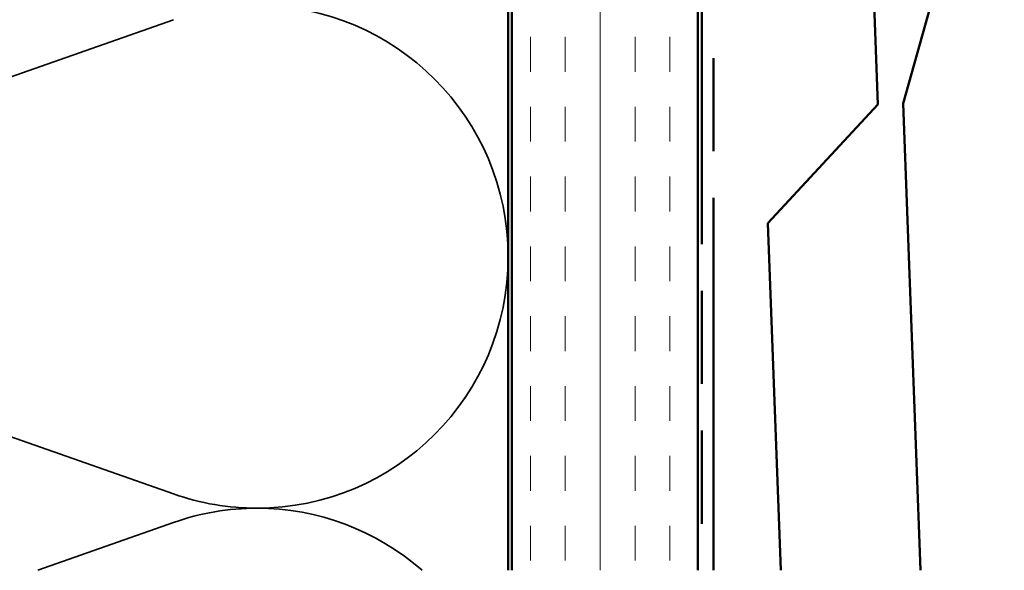
# Model space of a CAD drawing. Units: inches. Extents: x 0 to 117, y -181 to 21.
# Drawn here: x 78 to 80, y -175 to -174 of the extents above; entities that cross this region are included whole.
import ezdxf

# ---------------------------------------------------------------- set-up
doc = ezdxf.new("R2010")
doc.units = ezdxf.units.IN
doc.header["$LTSCALE"] = 2
doc.header["$MEASUREMENT"] = 0
doc.linetypes.add('DASHED', pattern=[0.2067, 0.1654, -0.0413])
doc.linetypes.add('DOUBLE_DASH_CHAIN', pattern=[1.2403, 0.6614, -0.0827, 0.1654, -0.0827, 0.1654, -0.0827])
for name, color, linetype, lineweight in [('Hatch (ANSI)', 7, 'Continuous', 18), ('Hidden (ANSI)', 7, 'DASHED', 35), ('Visible (ANSI)', 7, 'Continuous', 50)]:
    doc.layers.add(name, color=color, linetype=linetype, lineweight=lineweight)

msp = doc.modelspace()

# ---------------------------------------------------------------- hatches: boundary and pattern name
at = {"layer": 'Hatch (ANSI)', "true_color": 0x804000}
h = msp.add_hatch(dxfattribs=at)
h.set_pattern_fill('INSUL', color=36, scale=0.75, angle=90, style=0)
h.set_pattern_definition([(90, (69.5118, -178.83701), (-0.28125, 2e-17), []), (90, (69.41804, -178.83701), (-0.28125, 2e-17), [0.09375, -0.09375]), (90, (69.3243, -178.83701), (-0.28125, 2e-17), [0.09375, -0.09375])])
h.paths.add_polyline_path([(79.118562, -175.487899), (79.118562, -162.336192), (79.618562, -162.336192), (79.618562, -175.487899)])

# ---------------------------------------------------------------- linework, layer by layer
at = {"layer": 'Hidden (ANSI)', "color": 150, "linetype": 'Continuous', "true_color": 0x0080ff}
for p, q in [((78.209644, -174.009414), (76.507481, -174.607969)), ((78.209644, -175.282969), (76.507481, -174.684414)), ((78.209644, -175.359414), (77.844259, -175.487899))]:
    msp.add_line(p, q, dxfattribs=at)
for centre, start, end in [((78.433562, -174.646192), 0, 90), ((78.433562, -174.646192), 270, 0), ((78.433562, -174.646192), 250.626098, 270), ((78.433562, -175.996192), 90, 109.373902), ((78.433562, -175.996192), 48.853128, 90)]:
    msp.add_arc(centre, 0.675, start, end, dxfattribs=at)
at = {"layer": 'Visible (ANSI)', "color": 36, "linetype": 'Continuous', "true_color": 0x804000}
for p, q in [((79.118562, -175.487899), (79.118562, -162.336192)), ((79.618562, -162.336192), (79.618562, -175.487899))]:
    msp.add_line(p, q, dxfattribs=at)
at = {"layer": 'Visible (ANSI)', "color": 30, "linetype": 'DOUBLE_DASH_CHAIN', "ltscale": 0.756137, "true_color": 0xff8000}
for p, q in [((79.628562, -162.358192), (79.628562, -175.487899)), ((79.660562, -175.487899), (79.660562, -162.358192))]:
    msp.add_line(p, q, dxfattribs=at)
at = {"layer": 'Visible (ANSI)', "color": 36, "true_color": 0x804000}
msp.add_line((79.108562, -163.846192), (79.108562, -175.487899), dxfattribs=at)
at = {"layer": 'Visible (ANSI)', "color": 5, "true_color": 0x0000ff}
for p, q in [((80.102343, -174.237147), (79.722562, -163.992636)), ((80.441834, -173.27236), (80.169796, -174.234646)), ((79.806446, -174.555828), (80.102343, -174.237147)), ((80.169796, -174.234646), (80.216257, -175.487899)), ((79.840999, -175.487899), (79.806446, -174.555828))]:
    msp.add_line(p, q, dxfattribs=at)

doc.saveas('drawing.dxf')
